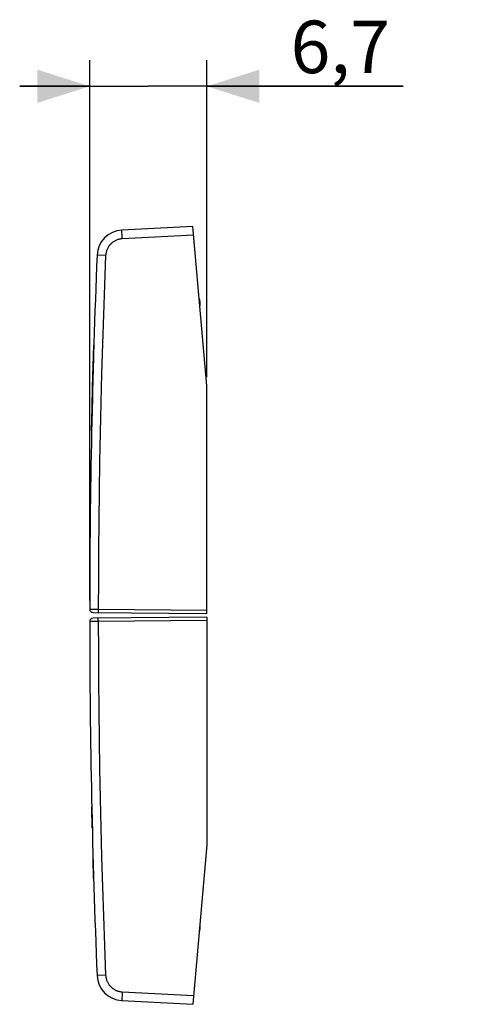
# Model space of a CAD drawing. Units: millimetres. Extents: x -39.3 to 20.6, y -22.3 to 34.
# Drawn here: x -39.3 to -14.1, y -22.3 to 34 of the extents above; entities that cross this region are included whole.
import ezdxf

# ---------------------------------------------------------------- set-up
doc = ezdxf.new("R2010")
doc.units = ezdxf.units.MM
doc.header["$LTSCALE"] = 16.335
doc.layers.get('0').update_dxf_attribs({"linetype": 'CONTINUOUS'})
doc.layers.add('ASSI', color=7, linetype='CONTINUOUS')
doc.layers.add('CURVE', color=7, linetype='CONTINUOUS')
doc.styles.get("Standard").update_dxf_attribs({"font": 'txt', "width": 0.8})
doc.dimstyles.new('DIMSTYLE_1', dxfattribs={"dimtxt": 3, "dimasz": 3, "dimexe": 1.5, "dimexo": 0.5, "dimgap": 0.75, "dimtad": 1, "dimtxsty": 'STANDARD', "dimblk": '_FILLED', "dimblk1": '_FILLED', "dimblk2": '_FILLED', "dimcen": 0.09, "dimadec": 0, "dimazin": 0, "dimtfac": 1, "dimtofl": 0, "dimtmove": 0, "dimatfit": 3, "dimldrblk": '_FILLED', "dimfxl": 1, "dimtolj": 1, "dimarcsym": 0})

# ---------------------------------------------------------------- blocks, each defined once
blk = doc.blocks.new('_FILLED')
at = {"color": 0, "linetype": 'BYBLOCK'}
blk.add_solid([(0, 0), (-1, 0.317), (-1, -0.317)], dxfattribs=at)
blk = doc.blocks.new('*D2')
at = {"color": 7, "linetype": 'CONTINUOUS'}
for p, q in [((-35.254, 0.812), (-35.254, 31.667)), ((-28.554, 13.556), (-28.554, 31.667)), ((-35.254, 30.167), (-39.254, 30.167)), ((-39.254, 30.167), (-31.904, 30.167)), ((-17.343, 30.167), (-31.904, 30.167)), ((-28.554, 30.167), (-17.343, 30.167))]:
    blk.add_line(p, q, dxfattribs=at)
at = {"color": 7, "linetype": 'CONTINUOUS', "xscale": 3, "yscale": 3, "zscale": 3}
blk.add_blockref('_FILLED', (-35.254, 30.167), dxfattribs=at)
at = {"color": 7, "linetype": 'CONTINUOUS', "xscale": 3, "yscale": 3, "zscale": 3, "rotation": 180}
blk.add_blockref('_FILLED', (-28.554, 30.167), dxfattribs=at)
at = {"color": 7, "linetype": 'CONTINUOUS', "insert": (-23.771, 33.917), "char_height": 3, "width": 9.64286, "attachment_point": 1, "line_spacing_factor": 0.9}
blk.add_mtext('6,7', dxfattribs=at)

msp = doc.modelspace()

# ---------------------------------------------------------------- linework, layer by layer
at = {"layer": 'ASSI', "color": 7, "linetype": 'CONTINUOUS'}
for p, q in [((-29.352, 22.167), (-33.411, 21.954)), ((-28.554, 13.056), (-29.352, 22.167)), ((-28.954, 17.889), (-28.954, 17.628)), ((-28.554, 0.056), (-28.554, 13.056)), ((-35.056, 0.112), (-28.554, 0.056)), ((-28.554, -0.144), (-35.056, -0.201)), ((-28.554, -0.144), (-28.554, -13.144)), ((-28.554, -13.144), (-29.352, -22.256)), ((-28.954, -17.716), (-28.954, -17.978)), ((-33.411, -22.043), (-29.352, -22.256))]:
    msp.add_line(p, q, dxfattribs=at)
at = {"layer": 'ASSI', "color": 253, "linetype": 'CONTINUOUS'}
for p, q in [((-33.411, 21.837), (-33.412, 21.872)), ((-33.408, 21.776), (-33.411, 21.837)), ((-33.406, 21.705), (-33.408, 21.776)), ((-33.401, 21.598), (-33.406, 21.705)), ((-33.394, 21.455), (-33.401, 21.598)), ((-29.308, 21.669), (-33.394, 21.455)), ((-28.954, 17.889), (-28.977, 17.889)), ((-35.254, 0.312), (-34.763, 0.31)), ((-34.763, 0.31), (-34.763, 0.251)), ((-34.763, 0.31), (-28.554, 0.256)), ((-34.763, 0.251), (-34.763, 0.21)), ((-34.763, 0.21), (-34.763, 0.174)), ((-34.763, 0.174), (-34.763, 0.153)), ((-34.763, 0.153), (-34.763, 0.137)), ((-34.763, -0.399), (-35.254, -0.401)), ((-34.763, -0.263), (-34.763, -0.242)), ((-34.763, -0.299), (-34.763, -0.263)), ((-34.763, -0.34), (-34.763, -0.299)), ((-34.763, -0.399), (-34.763, -0.34)), ((-28.554, -0.344), (-34.763, -0.399)), ((-28.954, -17.978), (-28.977, -17.978)), ((-34.824, -20.606), (-34.831, -20.607)), ((-34.831, -20.607), (-34.831, -20.607)), ((-34.341, -20.586), (-34.824, -20.606)), ((-33.411, -21.926), (-33.412, -21.961)), ((-33.408, -21.865), (-33.411, -21.926)), ((-33.406, -21.793), (-33.408, -21.865)), ((-33.401, -21.687), (-33.406, -21.793)), ((-33.394, -21.544), (-33.401, -21.687)), ((-33.394, -21.544), (-29.308, -21.758)), ((-33.412, -21.961), (-33.412, -21.99))]:
    msp.add_line(p, q, dxfattribs=at)
for points in [[(-33.412, 21.872), (-33.412, 21.901), (-33.412, 21.913), (-33.413, 21.924), (-33.413, 21.933), (-33.412, 21.941), (-33.412, 21.947), (-33.412, 21.951), (-33.412, 21.953), (-33.411, 21.954)], [(-33.394, 21.455), (-33.435, 21.452), (-33.475, 21.447), (-33.516, 21.441), (-33.556, 21.433), (-33.596, 21.423), (-33.636, 21.412), (-33.674, 21.399), (-33.713, 21.385), (-33.751, 21.369), (-33.788, 21.351), (-33.824, 21.332), (-33.86, 21.312), (-33.894, 21.29), (-33.928, 21.266), (-33.961, 21.242), (-33.992, 21.215), (-34.023, 21.188), (-34.052, 21.16), (-34.081, 21.13), (-34.108, 21.099), (-34.133, 21.067), (-34.158, 21.034), (-34.181, 21), (-34.202, 20.965), (-34.223, 20.929), (-34.241, 20.893), (-34.258, 20.855), (-34.274, 20.817), (-34.288, 20.779), (-34.3, 20.74), (-34.311, 20.7), (-34.32, 20.66), (-34.328, 20.62), (-34.334, 20.579), (-34.338, 20.539), (-34.341, 20.498)], [(-34.341, 20.498), (-34.828, 20.518), (-34.831, 20.518), (-34.831, 20.518)], [(-34.341, 20.498), (-34.407, 18.816), (-34.468, 17.134), (-34.523, 15.452), (-34.572, 13.77), (-34.616, 12.088), (-34.654, 10.406), (-34.686, 8.723), (-34.713, 7.041), (-34.734, 5.358), (-34.749, 3.675), (-34.759, 1.993), (-34.763, 0.31)], [(-34.763, 0.137), (-34.763, 0.13), (-34.762, 0.124), (-34.762, 0.119), (-34.762, 0.115), (-34.762, 0.112), (-34.762, 0.11), (-34.761, 0.11)], [(-34.763, -0.242), (-34.763, -0.225), (-34.763, -0.218), (-34.762, -0.212), (-34.762, -0.207), (-34.762, -0.204), (-34.762, -0.201), (-34.762, -0.199), (-34.761, -0.199)], [(-34.763, -0.399), (-34.759, -2.081), (-34.749, -3.764), (-34.734, -5.447), (-34.713, -7.13), (-34.686, -8.812), (-34.654, -10.495), (-34.616, -12.177), (-34.572, -13.859), (-34.523, -15.541), (-34.468, -17.223), (-34.407, -18.905), (-34.341, -20.586)], [(-34.341, -20.586), (-34.338, -20.627), (-34.334, -20.668), (-34.328, -20.709), (-34.32, -20.749), (-34.311, -20.789), (-34.3, -20.829), (-34.288, -20.868), (-34.274, -20.906), (-34.258, -20.944), (-34.241, -20.981), (-34.223, -21.018), (-34.202, -21.054), (-34.181, -21.089), (-34.158, -21.123), (-34.133, -21.156), (-34.108, -21.188), (-34.081, -21.219), (-34.052, -21.248), (-34.023, -21.277), (-33.992, -21.304), (-33.961, -21.33), (-33.928, -21.355), (-33.894, -21.378), (-33.86, -21.4), (-33.824, -21.421), (-33.788, -21.44), (-33.751, -21.458), (-33.713, -21.474), (-33.674, -21.488), (-33.636, -21.501), (-33.596, -21.512), (-33.556, -21.522), (-33.516, -21.53), (-33.475, -21.536), (-33.435, -21.541), (-33.394, -21.544)], [(-33.412, -21.99), (-33.412, -22.002), (-33.413, -22.013), (-33.413, -22.022), (-33.412, -22.03), (-33.412, -22.035), (-33.412, -22.04), (-33.412, -22.042), (-33.411, -22.043)]]:
    msp.add_lwpolyline(points, dxfattribs=at)
at = {"layer": 'ASSI', "color": 7, "linetype": 'CONTINUOUS'}
for centre, radius, start, end in [((-33.333, 20.456), 1.5, 92.9993, 177.6438), ((464.746, -0.044), 500, 177.64305, 179.95911), ((-29.254, 17.889), 0.3, 0, 25), ((-35.054, 0.312), 0.2, 179.9591, 269.4999), ((-35.054, -0.401), 0.2, 90.5001, 180.0409), ((464.746, -0.044), 500, 180.04089, 182.35695), ((-29.254, -17.978), 0.3, 335, 360), ((-33.333, -20.545), 1.5, 182.3562, 267.0007)]:
    msp.add_arc(centre, radius, start, end, dxfattribs=at)
at = {"layer": 'CURVE', "color": 253, "linetype": 'CONTINUOUS'}
for p, q in [((-35.052, 14.187), (-35.016, 15.393)), ((-35.015, 15.422), (-35.015, 15.417)), ((-35.085, 12.963), (-35.05, 14.242)), ((-35.115, 11.759), (-35.083, 13.053)), ((-35.143, 10.518), (-35.115, 11.767)), ((-35.116, 11.725), (-35.117, 11.682)), ((-35.135, -10.991), (-35.135, -10.975)), ((-35.107, -12.19), (-35.135, -10.991)), ((-35.062, -13.921), (-35.063, -13.873)), ((-35.028, -15.089), (-35.062, -13.916))]:
    msp.add_line(p, q, dxfattribs=at)
msp.add_arc((464.746, -0.044), 500, 178.31124, 178.7102, dxfattribs=at)
for major_axis, start_param, end_param in [((500, 0), 3.111039, 3.111143), ((0, 500), 1.539863, 1.54009), ((0, 500), 1.541481, 1.543134), ((500, 0), 3.114372, 3.114536), ((500, 0), 3.113935, 3.114348), ((500, 0), 3.114585, 3.114719), ((500, 0), 9.399674, 9.402127)]:
    msp.add_ellipse((464.746, -0.044), major_axis=major_axis, ratio=1, start_param=start_param, end_param=end_param, dxfattribs=at)

# ---------------------------------------------------------------- dimensions: what is measured, and where the dimension line sits
at = {"color": 7, "linetype": 'CONTINUOUS'}
dim = msp.add_linear_dim(base=(-35.254, 30.167), p1=(-28.554, 13.056), p2=(-35.254, 0.312), angle=180, dimstyle='DIMSTYLE_1', dxfattribs=at)
dim.commit()
dim.dimension.update_dxf_attribs({"geometry": '*D2', "text_midpoint": (-20.986, 30.167), "dimtype": 160})

doc.saveas('drawing.dxf')
